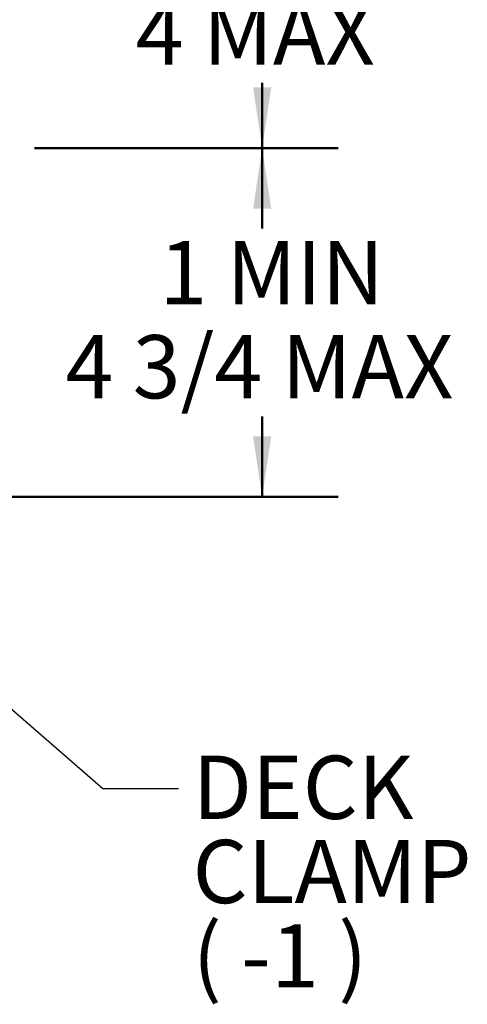
# Model space of a CAD drawing. Units: inches. Extents: x 2 to 101, y 1 to 131.
# Drawn here: x 65 to 74, y 72 to 92 of the extents above; entities that cross this region are included whole.
import ezdxf

# ---------------------------------------------------------------- set-up
doc = ezdxf.new("R2010")
doc.units = ezdxf.units.IN
doc.header["$LTSCALE"] = 12
doc.header["$MEASUREMENT"] = 0
doc.styles.add('SLDTEXTSTYLE0', font='TXT', dxfattribs={"width": 0.605})
doc.styles.add('SLDTEXTSTYLE2', font='TXT', dxfattribs={"width": 0.57})
doc.dimstyles.new('SLDDIMSTYLE0', dxfattribs={"dimtxt": 0.18, "dimasz": 1.2, "dimexe": 0, "dimexo": 0.0625, "dimgap": 0, "dimtad": 0, "dimtih": 1, "dimtoh": 1, "dimdec": 0, "dimrnd": 1e-09, "dimzin": 0, "dimdsep": 46, "dimlunit": 5, "dimtxsty": 'Standard', "dimsah": 1, "dimcen": 0.09, "dimadec": 0, "dimazin": 0, "dimtfac": 1.2, "dimtdec": 0, "dimtofl": 0, "dimtmove": 0, "dimatfit": 3, "dimfxl": 0, "dimfrac": 2, "dimtolj": 1, "dimtzin": 0, "dimarcsym": 0})
doc.dimstyles.new('SLDDIMSTYLE1', dxfattribs={"dimtxt": 1.213379, "dimasz": 1.2, "dimexe": 0, "dimexo": 0.0625, "dimgap": 0.303345, "dimtad": 0, "dimtih": 1, "dimtoh": 1, "dimdec": 0, "dimlfac": 0.416667, "dimrnd": 1e-09, "dimzin": 12, "dimdsep": 46, "dimlunit": 5, "dimtxsty": 'SLDTEXTSTYLE0', "dimsah": 1, "dimcen": 0.09, "dimadec": 0, "dimazin": 3, "dimtfac": 1, "dimtdec": 3, "dimtofl": 0, "dimtmove": 0, "dimatfit": 3, "dimfxl": 0, "dimfrac": 2, "dimtolj": 1, "dimtzin": 12, "dimarcsym": 0})

# ---------------------------------------------------------------- blocks, each defined once
blk = doc.blocks.new('_D_1')
at = {"color": 7, "linetype": 'Continuous', "lineweight": 50}
for p, q in [((65.182, 89.026), (71.182, 89.026)), ((69.682, 89.026), (69.682, 87.438)), ((69.682, 82.126), (69.682, 83.715)), ((62.782, 82.126), (71.182, 82.126))]:
    blk.add_line(p, q, dxfattribs=at)
for points in [[(69.682, 89.026), (69.502, 87.826), (69.862, 87.826)], [(69.682, 82.126), (69.862, 83.326), (69.502, 83.326)]]:
    blk.add_solid(points, dxfattribs=at)
at = {"color": 7, "linetype": 'Continuous', "lineweight": 50, "char_height": 1.25, "attachment_point": 1, "style": 'SLDTEXTSTYLE0'}
for s, insert in [('1 MIN', (67.648, 87.188)), ('4 3/4 MAX', (65.793, 85.326))]:
    blk.add_mtext(s, dxfattribs=dict(at, insert=insert))
blk = doc.blocks.new('_D_6')
at = {"color": 7, "linetype": 'Continuous', "lineweight": 50}
for p, q in [((57.682, 95.328), (71.182, 95.328)), ((69.682, 95.328), (69.682, 94.04)), ((69.682, 89.026), (69.682, 90.314)), ((65.182, 89.026), (71.182, 89.026))]:
    blk.add_line(p, q, dxfattribs=at)
for points in [[(69.682, 95.328), (69.502, 94.128), (69.862, 94.128)], [(69.682, 89.026), (69.862, 90.226), (69.502, 90.226)]]:
    blk.add_solid(points, dxfattribs=at)
at = {"color": 7, "linetype": 'Continuous', "lineweight": 50, "char_height": 1.25, "attachment_point": 1, "style": 'SLDTEXTSTYLE0'}
for s, insert in [('1-1/2 MIN', (66.025, 93.788)), ('4 MAX', (67.182, 91.925))]:
    blk.add_mtext(s, dxfattribs=dict(at, insert=insert))
blk = doc.blocks.new('SW_NOTE_0_11')
at = {"color": 0, "linetype": 'Continuous', "lineweight": 50, "char_height": 1.25, "attachment_point": 1}
for s, insert, style in [('DECK', (0.278, 0.652), 'SLDTEXTSTYLE0'), ('CLAMP', (0.278, -1.014), 'SLDTEXTSTYLE0'), ('( -1 )', (0.278, -2.681), 'SLDTEXTSTYLE2')]:
    blk.add_mtext(s, dxfattribs=dict(at, insert=insert, style=style))

msp = doc.modelspace()

# ---------------------------------------------------------------- block references
at = {"color": 7, "linetype": 'Continuous', "lineweight": 50}
msp.add_blockref('SW_NOTE_0_11', (68.0293289, 76.3562812), dxfattribs=at)

# ---------------------------------------------------------------- dimensions: what is measured, and where the dimension line sits
for base, p2, text, picture, middle in [((69.6820343, 95.3275748), (56.9320343, 95.3275748), '1-1/2 MIN\\P4 MAX', '_D_6', (69.6820343, 92.1769748)), ((69.6820343, 82.1263748), (62.0320343, 82.1263748), '1 MIN\\P4 3/4 MAX', '_D_1', (69.6820343, 85.5763748))]:
    dim = msp.add_linear_dim(base=base, p1=(64.4320343, 89.0263748), p2=p2, angle=90, text=text, dimstyle='SLDDIMSTYLE1', dxfattribs=at)
    dim.commit()
    dim.dimension.update_dxf_attribs({"geometry": picture, "text_midpoint": middle, "dimtype": 160})

# ---------------------------------------------------------------- leaders
msp.add_leader([(62.0320343, 80.277225), (66.5293289, 76.3562812), (68.0293289, 76.3562812)], dimstyle='SLDDIMSTYLE0', dxfattribs=at)

doc.saveas('drawing.dxf')
